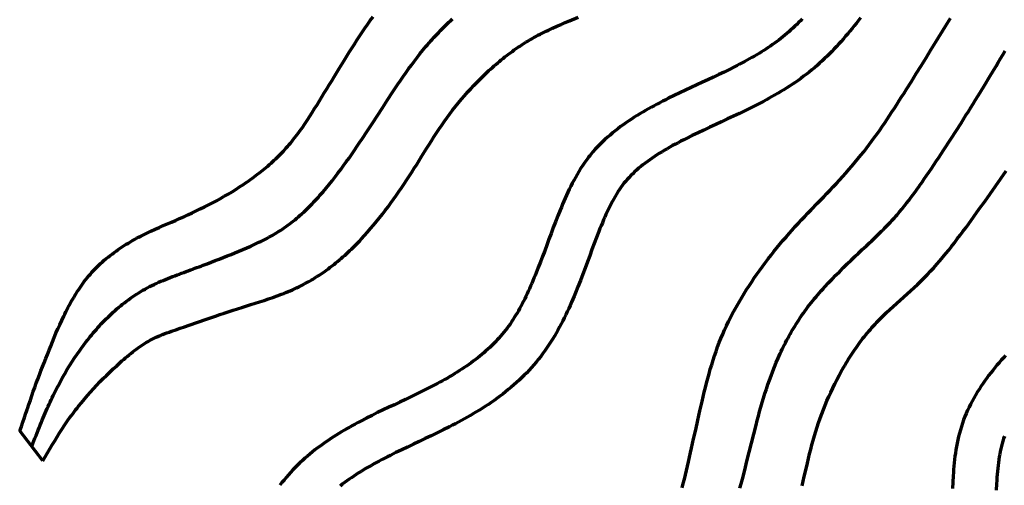
# Model space of a CAD drawing. Units: inches. Extents: x -5.5 to 16.5, y -13.9 to 8.2.
# Drawn here: x -1.7 to 2.8, y -8.9 to -6.7 of the extents above; entities that cross this region are included whole.
import ezdxf

# ---------------------------------------------------------------- set-up
doc = ezdxf.new("R2010")
doc.units = ezdxf.units.IN
doc.header["$MEASUREMENT"] = 0
doc.layers.add('Layer 1', color=7, linetype='Continuous')

# ---------------------------------------------------------------- blocks, each defined once
blk = doc.blocks.new('block 2')
at = {"layer": 'Layer 1', "color": 18, "lineweight": 70, "true_color": 0x010101}
for points in [[(-1.6762, -8.6304), (-1.6686, -8.6101), (-1.6615, -8.5899), (-1.6543, -8.5696), (-1.6474, -8.5494), (-1.6406, -8.5291), (-1.6339, -8.5093), (-1.6271, -8.4893), (-1.6206, -8.4698), (-1.6138, -8.4503), (-1.6071, -8.4309), (-1.6002, -8.4119), (-1.5932, -8.3929), (-1.5862, -8.3742), (-1.579, -8.3556), (-1.5717, -8.3369), (-1.5645, -8.3181), (-1.5569, -8.2993), (-1.5495, -8.2804), (-1.5417, -8.2612), (-1.5342, -8.2418), (-1.5261, -8.2224), (-1.5181, -8.2028), (-1.5099, -8.1831), (-1.5015, -8.1636), (-1.4928, -8.144), (-1.4838, -8.1244), (-1.4745, -8.105), (-1.4698, -8.0953), (-1.465, -8.0857), (-1.4601, -8.0759), (-1.455, -8.0662), (-1.45, -8.0566), (-1.445, -8.0473), (-1.4397, -8.0377), (-1.4342, -8.0283), (-1.4287, -8.0189), (-1.423, -8.0097), (-1.4173, -8.0004), (-1.4114, -7.9912), (-1.4055, -7.9821), (-1.3994, -7.973), (-1.3931, -7.9641), (-1.3868, -7.9552), (-1.3803, -7.9464), (-1.3735, -7.9377), (-1.3665, -7.9291), (-1.3596, -7.9207), (-1.3524, -7.9123), (-1.345, -7.9041), (-1.3374, -7.8958), (-1.3296, -7.8876), (-1.3218, -7.8798), (-1.3138, -7.8718), (-1.3054, -7.8642), (-1.2969, -7.8563), (-1.2885, -7.849), (-1.2796, -7.8416), (-1.2708, -7.8344), (-1.2619, -7.8273), (-1.2529, -7.8203), (-1.2436, -7.8136), (-1.2345, -7.8068), (-1.2251, -7.8003), (-1.2158, -7.794), (-1.2063, -7.7877), (-1.197, -7.7816), (-1.1875, -7.7757), (-1.1781, -7.77), (-1.1685, -7.7643), (-1.1591, -7.7588), (-1.1495, -7.7535), (-1.1401, -7.7483), (-1.1309, -7.7432), (-1.1213, -7.7383), (-1.112, -7.7337), (-1.1026, -7.729), (-1.0933, -7.7244), (-1.0838, -7.72), (-1.0745, -7.7155), (-1.0557, -7.7071), (-1.0372, -7.6987), (-1.0185, -7.6904), (-0.9809, -7.6742), (-0.962, -7.6662), (-0.943, -7.6578), (-0.924, -7.6494), (-0.905, -7.6407), (-0.8862, -7.6321), (-0.8673, -7.6232), (-0.8485, -7.6142), (-0.8297, -7.6048), (-0.8112, -7.5954), (-0.7926, -7.5859), (-0.7743, -7.5762), (-0.7561, -7.5661), (-0.7382, -7.5559), (-0.7203, -7.5457), (-0.7026, -7.5351), (-0.6853, -7.5243), (-0.668, -7.5133), (-0.6509, -7.5021), (-0.6428, -7.4965), (-0.6343, -7.4908), (-0.6261, -7.4849), (-0.6177, -7.4792), (-0.6096, -7.4733), (-0.6014, -7.4672), (-0.5934, -7.4613), (-0.5854, -7.4552), (-0.5776, -7.4491), (-0.5696, -7.443), (-0.5618, -7.4366), (-0.5542, -7.4303), (-0.5466, -7.424), (-0.539, -7.4174), (-0.5314, -7.4111), (-0.524, -7.4043), (-0.5167, -7.3978), (-0.5094, -7.3911), (-0.5023, -7.3843), (-0.4951, -7.3774), (-0.4879, -7.3704), (-0.481, -7.3635), (-0.4743, -7.3563), (-0.4674, -7.3491), (-0.4607, -7.342), (-0.454, -7.3345), (-0.4475, -7.3272), (-0.4412, -7.3196), (-0.4346, -7.3121), (-0.4283, -7.3044), (-0.4222, -7.2966), (-0.4161, -7.2888), (-0.4099, -7.2808), (-0.4038, -7.2731), (-0.3979, -7.2648), (-0.392, -7.2568), (-0.3862, -7.2486), (-0.3804, -7.2403), (-0.3688, -7.2237), (-0.3577, -7.2066), (-0.3465, -7.1895), (-0.3353, -7.172), (-0.3242, -7.1545), (-0.3132, -7.1368), (-0.302, -7.1189), (-0.291, -7.1008), (-0.2799, -7.0827), (-0.2687, -7.0643), (-0.2575, -7.0457), (-0.2461, -7.0272), (-0.2348, -7.0086), (-0.212, -6.9715), (-0.189, -6.934), (-0.1658, -6.8966), (-0.154, -6.8781), (-0.1422, -6.8596), (-0.1304, -6.8412), (-0.1184, -6.8229), (-0.1064, -6.8047), (-0.0942, -6.7868), (-0.0817, -6.7689), (-0.0693, -6.7512), (-0.0564, -6.734)], [(-1.621, -8.7014), (-1.6159, -8.6886), (-1.6111, -8.6759), (-1.6063, -8.6635), (-1.6014, -8.6512), (-1.5965, -8.6392), (-1.5917, -8.6274), (-1.587, -8.6158), (-1.5824, -8.6042), (-1.5776, -8.5931), (-1.5729, -8.5819), (-1.5685, -8.5709), (-1.5638, -8.56), (-1.5592, -8.5494), (-1.5546, -8.5389), (-1.5501, -8.5284), (-1.5455, -8.5182), (-1.5409, -8.5081), (-1.5364, -8.498), (-1.5318, -8.4883), (-1.5271, -8.4783), (-1.5225, -8.4689), (-1.5179, -8.4591), (-1.5132, -8.4499), (-1.5087, -8.4404), (-1.504, -8.4313), (-1.4991, -8.4221), (-1.4945, -8.413), (-1.4896, -8.4039), (-1.4848, -8.3951), (-1.4799, -8.3862), (-1.4698, -8.3688), (-1.4597, -8.3512), (-1.4492, -8.3341), (-1.4439, -8.3254), (-1.4384, -8.3169), (-1.4329, -8.3084), (-1.4273, -8.2999), (-1.4216, -8.2913), (-1.4159, -8.2829), (-1.41, -8.2745), (-1.404, -8.266), (-1.3979, -8.2574), (-1.3918, -8.2491), (-1.3855, -8.2406), (-1.3792, -8.2321), (-1.3726, -8.2237), (-1.3661, -8.2152), (-1.3594, -8.2068), (-1.3526, -8.1983), (-1.3459, -8.1898), (-1.3389, -8.1817), (-1.3317, -8.1734), (-1.3245, -8.1653), (-1.3174, -8.1571), (-1.31, -8.1491), (-1.3024, -8.1408), (-1.2949, -8.1328), (-1.2873, -8.1251), (-1.2794, -8.117), (-1.2714, -8.1094), (-1.2635, -8.1016), (-1.2554, -8.094), (-1.2472, -8.0864), (-1.2388, -8.079), (-1.2303, -8.0717), (-1.2219, -8.0642), (-1.2132, -8.0571), (-1.2044, -8.0501), (-1.1956, -8.0432), (-1.1867, -8.0362), (-1.1776, -8.0297), (-1.1683, -8.0229), (-1.1591, -8.0167), (-1.1498, -8.0103), (-1.1403, -8.004), (-1.1306, -7.998), (-1.1209, -7.9919), (-1.1112, -7.9863), (-1.1011, -7.9806), (-1.0912, -7.9751), (-1.0811, -7.9698), (-1.0707, -7.9647), (-1.0604, -7.9597), (-1.05, -7.9548), (-1.0395, -7.95), (-1.029, -7.9454), (-1.0185, -7.9409), (-1.0079, -7.9365), (-0.9971, -7.9323), (-0.9866, -7.9281), (-0.9761, -7.9238), (-0.9655, -7.9199), (-0.955, -7.9159), (-0.9444, -7.9121), (-0.9341, -7.9083), (-0.9238, -7.9045), (-0.9134, -7.9007), (-0.9033, -7.8969), (-0.8932, -7.8933), (-0.8833, -7.8897), (-0.8734, -7.8859), (-0.8637, -7.8823), (-0.854, -7.8787), (-0.8445, -7.8754), (-0.835, -7.8718), (-0.8162, -7.8646), (-0.7979, -7.8577), (-0.7796, -7.8505), (-0.7614, -7.8435), (-0.7256, -7.8293), (-0.7075, -7.8221), (-0.6893, -7.8146), (-0.6712, -7.8073), (-0.6529, -7.7997), (-0.6345, -7.7919), (-0.6161, -7.7837), (-0.5978, -7.7754), (-0.5888, -7.7712), (-0.5795, -7.7668), (-0.5704, -7.7624), (-0.5614, -7.7579), (-0.5523, -7.7533), (-0.5432, -7.7486), (-0.5341, -7.7438), (-0.5251, -7.7388), (-0.5162, -7.7337), (-0.5074, -7.7286), (-0.4985, -7.7234), (-0.4899, -7.7178), (-0.481, -7.7124), (-0.4723, -7.7067), (-0.4639, -7.7008), (-0.4553, -7.6949), (-0.4469, -7.6888), (-0.4386, -7.6827), (-0.4304, -7.6764), (-0.4222, -7.6698), (-0.4139, -7.6631), (-0.406, -7.6563), (-0.3979, -7.6495), (-0.3899, -7.6426), (-0.3821, -7.6354), (-0.3743, -7.6283), (-0.3665, -7.6211), (-0.359, -7.6135), (-0.3514, -7.6061), (-0.3438, -7.5985), (-0.3362, -7.5909), (-0.3288, -7.5831), (-0.3214, -7.5753), (-0.3141, -7.5673), (-0.3069, -7.5594), (-0.2997, -7.5513), (-0.2925, -7.5433), (-0.2854, -7.5351), (-0.2715, -7.5184), (-0.2577, -7.5018), (-0.244, -7.4847), (-0.2308, -7.4676), (-0.2175, -7.4504), (-0.2046, -7.4331), (-0.1917, -7.4155), (-0.1791, -7.3982), (-0.1666, -7.3808), (-0.1542, -7.3631), (-0.1422, -7.3456), (-0.1301, -7.328), (-0.1182, -7.3103), (-0.1064, -7.2926), (-0.0829, -7.2572), (-0.0596, -7.2216), (-0.0133, -7.1503), (0.0098, -7.1144), (0.0334, -7.0788), (0.0453, -7.0611), (0.0572, -7.0432), (0.0693, -7.0255), (0.0815, -7.008), (0.0939, -6.9903), (0.1064, -6.973), (0.1193, -6.9555), (0.1321, -6.9382), (0.1451, -6.9211), (0.1584, -6.904), (0.1722, -6.8872), (0.1861, -6.8706), (0.193, -6.8623), (0.2002, -6.8539), (0.2073, -6.8457), (0.2145, -6.8376), (0.2219, -6.8294), (0.2293, -6.8214), (0.2367, -6.8132), (0.2443, -6.8054), (0.2521, -6.7973), (0.2597, -6.7893), (0.2675, -6.7815), (0.2754, -6.7738), (0.2833, -6.7662), (0.2915, -6.7584), (0.2995, -6.7508), (0.3079, -6.7432)], [(-1.5695, -8.7676), (-1.5483, -8.7306), (-1.5375, -8.7121), (-1.5268, -8.6938), (-1.5158, -8.6754), (-1.5046, -8.6573), (-1.4934, -8.6392), (-1.4818, -8.6213), (-1.4701, -8.6036), (-1.4641, -8.5947), (-1.458, -8.5861), (-1.4519, -8.5773), (-1.4458, -8.5687), (-1.4394, -8.56), (-1.4331, -8.5515), (-1.4266, -8.5429), (-1.4201, -8.5344), (-1.4135, -8.5261), (-1.407, -8.5176), (-1.3935, -8.5012), (-1.3798, -8.4847), (-1.3659, -8.4687), (-1.3518, -8.4526), (-1.3374, -8.437), (-1.3229, -8.4214), (-1.3082, -8.4063), (-1.2931, -8.3911), (-1.2779, -8.3761), (-1.2626, -8.3612), (-1.2472, -8.3465), (-1.2316, -8.3318), (-1.2156, -8.3172), (-1.2075, -8.31), (-1.1995, -8.3029), (-1.1915, -8.296), (-1.1833, -8.289), (-1.1751, -8.2821), (-1.1667, -8.2753), (-1.1582, -8.2688), (-1.1498, -8.2622), (-1.1414, -8.2559), (-1.1327, -8.2496), (-1.1238, -8.2435), (-1.115, -8.2376), (-1.1062, -8.2319), (-1.0971, -8.2262), (-1.088, -8.2209), (-1.0788, -8.2156), (-1.0692, -8.2108), (-1.06, -8.206), (-1.0503, -8.2015), (-1.0406, -8.1971), (-1.0309, -8.1929), (-1.0209, -8.1889), (-1.0111, -8.185), (-1.0011, -8.1812), (-0.991, -8.1775), (-0.9809, -8.1739), (-0.9606, -8.1669), (-0.9404, -8.1602), (-0.9202, -8.1533), (-0.8999, -8.1463), (-0.8596, -8.1324), (-0.8194, -8.1184), (-0.7791, -8.1045), (-0.7591, -8.0978), (-0.7389, -8.0911), (-0.6984, -8.078), (-0.6577, -8.0649), (-0.617, -8.052), (-0.5763, -8.0392), (-0.5561, -8.0325), (-0.5358, -8.0257), (-0.5156, -8.0189), (-0.4956, -8.0117), (-0.4755, -8.0042), (-0.4656, -8.0004), (-0.4557, -7.9964), (-0.4458, -7.9924), (-0.4361, -7.9884), (-0.4262, -7.9842), (-0.4165, -7.9797), (-0.4067, -7.9753), (-0.3973, -7.9707), (-0.3878, -7.966), (-0.3783, -7.9611), (-0.3688, -7.9561), (-0.3594, -7.951), (-0.3501, -7.9458), (-0.3408, -7.9405), (-0.3317, -7.935), (-0.3227, -7.9295), (-0.3136, -7.9238), (-0.3046, -7.918), (-0.2957, -7.9121), (-0.2868, -7.9061), (-0.278, -7.9001), (-0.2693, -7.894), (-0.2607, -7.8876), (-0.2523, -7.881), (-0.2436, -7.8745), (-0.2352, -7.868), (-0.2269, -7.8615), (-0.2187, -7.8544), (-0.2105, -7.8477), (-0.2022, -7.8407), (-0.1943, -7.8338), (-0.1863, -7.8267), (-0.1785, -7.8194), (-0.1706, -7.8122), (-0.1629, -7.805), (-0.155, -7.7976), (-0.1475, -7.7902), (-0.1399, -7.7826), (-0.1325, -7.7751), (-0.1249, -7.7674), (-0.1175, -7.7596), (-0.1104, -7.7518), (-0.0958, -7.7362), (-0.0817, -7.7202), (-0.0677, -7.7039), (-0.0538, -7.6877), (-0.0404, -7.6713), (-0.0269, -7.6546), (-0.0138, -7.6377), (-0.0007, -7.6209), (0.0121, -7.6041), (0.0248, -7.5867), (0.0372, -7.5695), (0.0497, -7.5522), (0.0617, -7.5347), (0.0739, -7.5171), (0.0858, -7.4994), (0.0975, -7.4818), (0.1093, -7.4638), (0.1207, -7.4459), (0.1323, -7.428), (0.1437, -7.41), (0.1662, -7.3738), (0.1888, -7.3376), (0.2, -7.3194), (0.2114, -7.3015), (0.2229, -7.2833), (0.2345, -7.2657), (0.2461, -7.2479), (0.2582, -7.2302), (0.2704, -7.2127), (0.2828, -7.1954), (0.2955, -7.1783), (0.3084, -7.1615), (0.3217, -7.1448), (0.3349, -7.1282), (0.3486, -7.1119), (0.3625, -7.0957), (0.3767, -7.0797), (0.3912, -7.0639), (0.4057, -7.0483), (0.4208, -7.0329), (0.4357, -7.0176), (0.4511, -7.0027), (0.4667, -6.988), (0.4745, -6.9806), (0.4825, -6.9734), (0.4905, -6.9662), (0.4985, -6.9591), (0.5065, -6.9521), (0.5148, -6.9452), (0.523, -6.9382), (0.5312, -6.9315), (0.5397, -6.9247), (0.5478, -6.9182), (0.5565, -6.9114), (0.5649, -6.9051), (0.5734, -6.8986), (0.582, -6.8923), (0.5909, -6.8861), (0.5995, -6.88), (0.6084, -6.8739), (0.6172, -6.868), (0.6261, -6.8621), (0.635, -6.8564), (0.644, -6.8508), (0.653, -6.845), (0.6624, -6.8398), (0.6714, -6.8343), (0.6807, -6.829), (0.69, -6.8239), (0.6995, -6.8189), (0.7089, -6.814), (0.7182, -6.8092), (0.7279, -6.8043), (0.7374, -6.7997), (0.7471, -6.795), (0.7663, -6.7862), (0.7857, -6.7776), (0.8053, -6.7689), (0.8249, -6.7605), (0.8445, -6.7521), (0.8837, -6.7354)], [(1.9113, -6.743), (1.9027, -6.7521), (1.894, -6.7607), (1.8854, -6.7693), (1.8765, -6.7778), (1.8677, -6.7862), (1.8588, -6.7944), (1.8498, -6.8024), (1.8407, -6.8103), (1.8317, -6.818), (1.8223, -6.8256), (1.8131, -6.833), (1.8038, -6.8404), (1.7941, -6.8476), (1.7844, -6.8547), (1.7747, -6.8617), (1.7648, -6.8686), (1.7547, -6.8754), (1.7446, -6.8822), (1.7341, -6.8887), (1.7237, -6.8952), (1.7129, -6.9017), (1.7024, -6.9083), (1.6915, -6.9146), (1.6804, -6.9209), (1.6695, -6.9271), (1.6581, -6.9334), (1.647, -6.9395), (1.6355, -6.9455), (1.624, -6.9515), (1.6124, -6.9576), (1.6006, -6.9635), (1.5769, -6.9753), (1.5529, -6.9871), (1.5285, -6.9987), (1.5038, -7.0103), (1.4787, -7.0221), (1.4534, -7.0337), (1.4281, -7.0455), (1.4024, -7.0575), (1.3765, -7.0695), (1.3505, -7.0818), (1.3244, -7.0944), (1.2982, -7.1073), (1.2852, -7.1138), (1.2719, -7.1206), (1.2588, -7.1274), (1.2455, -7.1341), (1.2325, -7.1412), (1.2193, -7.1482), (1.206, -7.1556), (1.193, -7.163), (1.18, -7.1705), (1.1671, -7.1781), (1.154, -7.1861), (1.1412, -7.1941), (1.1285, -7.2024), (1.1157, -7.2109), (1.103, -7.2193), (1.0906, -7.2281), (1.0781, -7.2372), (1.0659, -7.2465), (1.0536, -7.2559), (1.0416, -7.2657), (1.0299, -7.2756), (1.018, -7.2857), (1.0064, -7.2962), (0.9951, -7.307), (0.9839, -7.3179), (0.9729, -7.3293), (0.9622, -7.3409), (0.9516, -7.3529), (0.9466, -7.3588), (0.9415, -7.3649), (0.9365, -7.3712), (0.9313, -7.3776), (0.9266, -7.3839), (0.9219, -7.3902), (0.9126, -7.4031), (0.9036, -7.4162), (0.8951, -7.4294), (0.8866, -7.4427), (0.8789, -7.456), (0.8711, -7.4695), (0.8637, -7.483), (0.8565, -7.4965), (0.8496, -7.5102), (0.8431, -7.5236), (0.8365, -7.5374), (0.8302, -7.5511), (0.8241, -7.5646), (0.8182, -7.5783), (0.8122, -7.5918), (0.8068, -7.6055), (0.801, -7.619), (0.7903, -7.646), (0.7798, -7.6727), (0.7696, -7.6997), (0.7595, -7.7263), (0.7496, -7.7528), (0.74, -7.7792), (0.7302, -7.8054), (0.7205, -7.8311), (0.7109, -7.8568), (0.7009, -7.8821), (0.6912, -7.907), (0.6862, -7.9195), (0.6811, -7.9317), (0.676, -7.9436), (0.6708, -7.9557), (0.6658, -7.9678), (0.6604, -7.9796), (0.655, -7.9912), (0.6498, -8.0027), (0.6442, -8.0144), (0.6387, -8.0254), (0.633, -8.0366), (0.6274, -8.0479), (0.6214, -8.0588), (0.6155, -8.0695), (0.6097, -8.0803), (0.6035, -8.0908), (0.5972, -8.1012), (0.5911, -8.1113), (0.5845, -8.1215), (0.578, -8.1313), (0.5713, -8.1413), (0.5645, -8.1508), (0.5576, -8.1602), (0.5504, -8.1694), (0.5432, -8.1788), (0.5358, -8.1876), (0.5283, -8.1967), (0.5207, -8.2053), (0.5127, -8.214), (0.5044, -8.2227), (0.4962, -8.2313), (0.4876, -8.2397), (0.4789, -8.2478), (0.4701, -8.2562), (0.461, -8.2644), (0.4517, -8.2723), (0.4422, -8.2804), (0.4328, -8.2881), (0.4231, -8.296), (0.4132, -8.3036), (0.403, -8.3111), (0.3929, -8.3185), (0.3826, -8.3259), (0.3722, -8.3333), (0.3617, -8.3405), (0.351, -8.3474), (0.3402, -8.3544), (0.3292, -8.3613), (0.3182, -8.3681), (0.3071, -8.3748), (0.2959, -8.3816), (0.2845, -8.3881), (0.2731, -8.3944), (0.2616, -8.401), (0.2499, -8.4073), (0.2384, -8.4136), (0.2145, -8.4261), (0.1905, -8.4384), (0.1662, -8.4505), (0.1416, -8.4625), (0.1167, -8.4743), (0.0919, -8.4864), (0.0665, -8.4982), (0.0412, -8.5102), (0.0157, -8.5222), (-0.0098, -8.5344), (-0.0355, -8.5468), (-0.061, -8.5593), (-0.0865, -8.5722), (-0.1122, -8.5855), (-0.1249, -8.5922), (-0.1378, -8.599), (-0.1504, -8.6059), (-0.1631, -8.6129), (-0.1757, -8.62), (-0.1881, -8.6274), (-0.2008, -8.6348), (-0.2133, -8.6424), (-0.2257, -8.6499), (-0.2381, -8.6578), (-0.2503, -8.6658), (-0.2626, -8.6741), (-0.2748, -8.6823), (-0.287, -8.6909), (-0.299, -8.6996), (-0.3109, -8.7084), (-0.3227, -8.7175), (-0.3345, -8.7267), (-0.3461, -8.7362), (-0.3577, -8.746), (-0.369, -8.7556), (-0.3802, -8.766), (-0.3914, -8.7763), (-0.4023, -8.7868), (-0.4131, -8.7976), (-0.4239, -8.8088), (-0.4344, -8.8201), (-0.4446, -8.8315), (-0.4546, -8.8433), (-0.4646, -8.8554), (-0.4743, -8.8673), (-0.4835, -8.8795)], [(2.1778, -6.7392), (2.1683, -6.7514), (2.1589, -6.7634), (2.1493, -6.7756), (2.1397, -6.7877), (2.1298, -6.7997), (2.1199, -6.8117), (2.1098, -6.8235), (2.0996, -6.8351), (2.0893, -6.8469), (2.079, -6.8583), (2.0684, -6.8699), (2.0577, -6.8811), (2.0467, -6.8924), (2.0357, -6.9034), (2.0248, -6.9144), (2.0134, -6.9253), (2.002, -6.9361), (1.9904, -6.9467), (1.9786, -6.9571), (1.9666, -6.9673), (1.9546, -6.9774), (1.9421, -6.9876), (1.9297, -6.9972), (1.9172, -7.0067), (1.9044, -7.0162), (1.8917, -7.0253), (1.8789, -7.0343), (1.8658, -7.043), (1.8527, -7.0516), (1.8397, -7.0601), (1.8266, -7.0683), (1.8133, -7.0763), (1.8, -7.0841), (1.7865, -7.0919), (1.7732, -7.0995), (1.7597, -7.1071), (1.7463, -7.1144), (1.7327, -7.1216), (1.7055, -7.136), (1.6782, -7.1497), (1.651, -7.1632), (1.6236, -7.1763), (1.5961, -7.1893), (1.5687, -7.2021), (1.5415, -7.2148), (1.5141, -7.2273), (1.4871, -7.2399), (1.4601, -7.2526), (1.4334, -7.2652), (1.4068, -7.2781), (1.3805, -7.2911), (1.3676, -7.2977), (1.3545, -7.3042), (1.3418, -7.3107), (1.3292, -7.3175), (1.3166, -7.3242), (1.3044, -7.3312), (1.2921, -7.3381), (1.2801, -7.3452), (1.2681, -7.3521), (1.2565, -7.3593), (1.2451, -7.3666), (1.2337, -7.3738), (1.2225, -7.3814), (1.2118, -7.3888), (1.2012, -7.3964), (1.1907, -7.4042), (1.1806, -7.4119), (1.1706, -7.42), (1.161, -7.428), (1.1517, -7.4362), (1.1427, -7.4445), (1.1337, -7.4529), (1.1251, -7.4613), (1.1169, -7.4699), (1.1089, -7.4786), (1.1013, -7.4876), (1.0937, -7.4967), (1.0865, -7.5057), (1.0796, -7.5155), (1.0728, -7.5252), (1.0661, -7.5353), (1.0595, -7.5459), (1.053, -7.5566), (1.0467, -7.5675), (1.0406, -7.5789), (1.0345, -7.5905), (1.0286, -7.6023), (1.0227, -7.6143), (1.017, -7.6266), (1.0113, -7.6391), (1.0055, -7.6517), (1.0001, -7.6646), (0.9946, -7.6776), (0.9891, -7.6909), (0.9837, -7.7041), (0.9784, -7.7177), (0.9676, -7.7449), (0.9571, -7.7725), (0.9468, -7.8001), (0.9365, -7.8281), (0.9259, -7.8562), (0.9154, -7.8846), (0.9046, -7.9131), (0.8938, -7.9416), (0.8826, -7.97), (0.8711, -7.9987), (0.8652, -8.013), (0.859, -8.0274), (0.8529, -8.0415), (0.8466, -8.0559), (0.8403, -8.07), (0.8338, -8.0841), (0.827, -8.0982), (0.8203, -8.1124), (0.8131, -8.1265), (0.8059, -8.1406), (0.7986, -8.1545), (0.791, -8.1684), (0.7832, -8.1821), (0.7752, -8.1959), (0.7669, -8.2095), (0.7583, -8.2232), (0.7496, -8.2365), (0.7405, -8.2501), (0.7315, -8.2634), (0.7219, -8.2764), (0.7121, -8.2894), (0.702, -8.3023), (0.6916, -8.3151), (0.6811, -8.3277), (0.6702, -8.34), (0.659, -8.3521), (0.6478, -8.3641), (0.6362, -8.3757), (0.6246, -8.387), (0.6126, -8.3985), (0.6006, -8.4094), (0.5883, -8.4201), (0.5759, -8.4307), (0.5635, -8.4413), (0.5506, -8.4514), (0.5379, -8.4615), (0.5249, -8.4711), (0.5118, -8.481), (0.4987, -8.4904), (0.4855, -8.4996), (0.472, -8.5087), (0.4585, -8.5176), (0.445, -8.5262), (0.4313, -8.5348), (0.4178, -8.543), (0.4039, -8.5513), (0.3902, -8.5593), (0.3764, -8.5673), (0.3625, -8.5751), (0.3488, -8.5827), (0.3349, -8.5901), (0.321, -8.5975), (0.3071, -8.6047), (0.2932, -8.6119), (0.2656, -8.6258), (0.2377, -8.6395), (0.2101, -8.6527), (0.1827, -8.6658), (0.1553, -8.6789), (0.1283, -8.6915), (0.1015, -8.7044), (0.0749, -8.7171), (0.0486, -8.7297), (0.0228, -8.7424), (0.01, -8.7489), (-0.0026, -8.7554), (-0.0153, -8.7618), (-0.0277, -8.7682), (-0.04, -8.775), (-0.0522, -8.7815), (-0.0642, -8.7882), (-0.0762, -8.795), (-0.088, -8.8017), (-0.0996, -8.8088), (-0.1112, -8.8157), (-0.1226, -8.8229), (-0.1338, -8.8299), (-0.1447, -8.8372), (-0.1557, -8.8446), (-0.1664, -8.852), (-0.177, -8.8596), (-0.1873, -8.8672), (-0.1975, -8.8749), (-0.2076, -8.8827)], [(1.36, -8.8909), (1.3655, -8.8714), (1.3707, -8.8518), (1.3758, -8.8317), (1.3807, -8.8117), (1.3853, -8.7915), (1.39, -8.7712), (1.3946, -8.7506), (1.3992, -8.7299), (1.4038, -8.709), (1.4085, -8.6881), (1.4131, -8.667), (1.4226, -8.6247), (1.4321, -8.5819), (1.4416, -8.5391), (1.4515, -8.4963), (1.4566, -8.4749), (1.4616, -8.4535), (1.4669, -8.4322), (1.4724, -8.4111), (1.4778, -8.39), (1.4835, -8.3689), (1.4895, -8.3481), (1.4958, -8.3274), (1.5021, -8.3067), (1.5087, -8.2863), (1.5156, -8.266), (1.5192, -8.2562), (1.523, -8.246), (1.5305, -8.2262), (1.5384, -8.2066), (1.5466, -8.1871), (1.555, -8.1681), (1.5639, -8.1491), (1.5729, -8.1301), (1.5822, -8.1113), (1.5919, -8.0927), (1.6018, -8.0742), (1.6122, -8.0559), (1.6227, -8.0375), (1.6334, -8.0194), (1.6444, -8.0012), (1.6558, -7.9833), (1.6674, -7.9654), (1.6792, -7.9475), (1.6912, -7.9297), (1.7034, -7.9123), (1.7162, -7.8946), (1.7288, -7.8773), (1.7416, -7.86), (1.7547, -7.8429), (1.7679, -7.8258), (1.7813, -7.809), (1.7949, -7.7921), (1.8086, -7.7757), (1.8223, -7.7592), (1.8365, -7.7427), (1.8504, -7.7268), (1.8645, -7.7106), (1.8789, -7.6949), (1.8932, -7.6793), (1.9075, -7.6637), (1.9221, -7.6485), (1.9366, -7.6334), (1.9512, -7.6182), (1.9803, -7.5882), (2.0096, -7.5583), (2.0242, -7.5431), (2.0387, -7.5279), (2.0532, -7.5127), (2.0678, -7.4973), (2.0821, -7.4815), (2.0964, -7.4657), (2.1108, -7.4499), (2.1249, -7.4337), (2.1389, -7.4174), (2.1525, -7.4012), (2.1662, -7.3848), (2.1797, -7.3683), (2.1928, -7.3519), (2.2057, -7.3352), (2.2183, -7.3188), (2.2305, -7.3023), (2.2425, -7.2859), (2.2544, -7.2694), (2.2659, -7.253), (2.2773, -7.2363), (2.2888, -7.2197), (2.2999, -7.203), (2.3111, -7.1863), (2.322, -7.1695), (2.3332, -7.1524), (2.3444, -7.1353), (2.3553, -7.1181), (2.3665, -7.1008), (2.3777, -7.0833), (2.3889, -7.0655), (2.4112, -7.0301), (2.4336, -6.9945), (2.4559, -6.9585), (2.4783, -6.9224), (2.5006, -6.8859), (2.523, -6.8494), (2.5677, -6.7765), (2.5898, -6.74)], [(1.6253, -8.8924), (1.6309, -8.872), (1.6364, -8.8514), (1.647, -8.8102), (1.6575, -8.7691), (1.678, -8.6866), (1.6883, -8.6451), (1.699, -8.6038), (1.7045, -8.5832), (1.71, -8.5625), (1.7157, -8.5418), (1.7216, -8.5212), (1.7275, -8.5005), (1.7336, -8.4798), (1.7401, -8.4593), (1.7467, -8.4389), (1.7536, -8.4183), (1.7606, -8.3981), (1.7679, -8.3776), (1.7758, -8.3572), (1.7838, -8.3369), (1.792, -8.3169), (1.8006, -8.2966), (1.8051, -8.2866), (1.8097, -8.2766), (1.8144, -8.2667), (1.8192, -8.2566), (1.8238, -8.2467), (1.8288, -8.2367), (1.834, -8.2268), (1.8391, -8.2169), (1.8443, -8.2071), (1.8496, -8.1973), (1.8551, -8.1874), (1.8607, -8.1777), (1.8665, -8.1681), (1.8721, -8.1582), (1.878, -8.1486), (1.8841, -8.139), (1.8903, -8.1292), (1.8966, -8.1198), (1.9029, -8.1101), (1.9095, -8.1005), (1.9162, -8.0911), (1.923, -8.0815), (1.9299, -8.0721), (1.9368, -8.0626), (1.944, -8.0532), (1.9514, -8.0438), (1.9588, -8.0345), (1.9663, -8.0252), (1.9742, -8.016), (1.9819, -8.007), (1.99, -7.9976), (1.998, -7.9886), (2.0062, -7.9796), (2.0145, -7.9705), (2.0311, -7.9525), (2.048, -7.9348), (2.0652, -7.9171), (2.0826, -7.8998), (2.0998, -7.8828), (2.1173, -7.8657), (2.1348, -7.849), (2.1521, -7.8323), (2.1694, -7.8161), (2.1862, -7.8001), (2.1947, -7.7921), (2.2032, -7.7843), (2.2113, -7.7765), (2.2196, -7.7686), (2.2276, -7.7609), (2.2356, -7.7533), (2.2436, -7.746), (2.2513, -7.7383), (2.259, -7.731), (2.2664, -7.7236), (2.2738, -7.7164), (2.2811, -7.7091), (2.2881, -7.702), (2.295, -7.6949), (2.302, -7.6879), (2.3086, -7.6809), (2.3151, -7.6742), (2.3214, -7.6675), (2.3275, -7.6608), (2.3336, -7.654), (2.3395, -7.6473), (2.3455, -7.6407), (2.3511, -7.6342), (2.3569, -7.6276), (2.3678, -7.6143), (2.3783, -7.6013), (2.3889, -7.5882), (2.3992, -7.5749), (2.4093, -7.5617), (2.4192, -7.5479), (2.4294, -7.5342), (2.4395, -7.5201), (2.4446, -7.5129), (2.4496, -7.5057), (2.4549, -7.4984), (2.4599, -7.491), (2.4652, -7.4834), (2.4704, -7.4758), (2.4812, -7.4603), (2.492, -7.4445), (2.5029, -7.4284), (2.5141, -7.4119), (2.5251, -7.3953), (2.5365, -7.3784), (2.5476, -7.3614), (2.559, -7.3441), (2.5704, -7.3268), (2.5818, -7.3093), (2.5932, -7.2916), (2.6161, -7.2561), (2.6387, -7.2205), (2.6613, -7.1849), (2.6724, -7.1672), (2.6834, -7.1497), (2.6944, -7.1321), (2.7051, -7.1149), (2.7159, -7.0976), (2.7264, -7.0803), (2.7473, -7.0462), (2.7682, -7.012), (2.789, -6.9776), (2.7994, -6.9603), (2.8097, -6.9431), (2.8203, -6.9255), (2.8308, -6.9079), (2.8413, -6.8901)], [(1.9109, -8.8812), (1.9204, -8.8397), (1.9299, -8.798), (1.9347, -8.7773), (1.9396, -8.7564), (1.9447, -8.7358), (1.9499, -8.7151), (1.9552, -8.6945), (1.9609, -8.6741), (1.9666, -8.6535), (1.9727, -8.6331), (1.9793, -8.6129), (1.986, -8.5927), (1.9929, -8.5726), (2.0003, -8.5525), (2.0079, -8.5328), (2.0159, -8.513), (2.0242, -8.4931), (2.0326, -8.4735), (2.0414, -8.4541), (2.0505, -8.4347), (2.0598, -8.4153), (2.0694, -8.3961), (2.0794, -8.3772), (2.0895, -8.3584), (2.1001, -8.3397), (2.1055, -8.3303), (2.111, -8.3211), (2.1165, -8.312), (2.1219, -8.3028), (2.1277, -8.2936), (2.1336, -8.2848), (2.1394, -8.2758), (2.1454, -8.2669), (2.1513, -8.2581), (2.1574, -8.2492), (2.1638, -8.2406), (2.1698, -8.2319), (2.1764, -8.2232), (2.1827, -8.2148), (2.1892, -8.2064), (2.1958, -8.1979), (2.2025, -8.1897), (2.2093, -8.1815), (2.2162, -8.1734), (2.2231, -8.1653), (2.2301, -8.1575), (2.2373, -8.1494), (2.2447, -8.1417), (2.2518, -8.1341), (2.2592, -8.1262), (2.2668, -8.1187), (2.2817, -8.1036), (2.2972, -8.0889), (2.3128, -8.0744), (2.3283, -8.0601), (2.3602, -8.0315), (2.3918, -8.0029), (2.4077, -7.9886), (2.4234, -7.9741), (2.4388, -7.9595), (2.4542, -7.9447), (2.4694, -7.9297), (2.4844, -7.9146), (2.4989, -7.8991), (2.5135, -7.8834), (2.5276, -7.8673), (2.5415, -7.8514), (2.5552, -7.8351), (2.5689, -7.8186), (2.5822, -7.802), (2.5955, -7.7854), (2.6088, -7.7685), (2.6216, -7.7516), (2.6347, -7.7345), (2.6474, -7.7174), (2.6602, -7.7004), (2.6729, -7.6833), (2.6978, -7.6487), (2.7226, -7.6142), (2.7475, -7.5796), (2.7966, -7.51), (2.8213, -7.475), (2.8455, -7.44)], [(2.8432, -8.2844), (2.8331, -8.2956), (2.8232, -8.3067), (2.8133, -8.3181), (2.8036, -8.3297), (2.7939, -8.3413), (2.7842, -8.3531), (2.7749, -8.3651), (2.7654, -8.3772), (2.7564, -8.3894), (2.7473, -8.4018), (2.7387, -8.4142), (2.73, -8.4272), (2.7215, -8.44), (2.7134, -8.453), (2.7054, -8.4663), (2.6975, -8.4798), (2.69, -8.4935), (2.6828, -8.5072), (2.6756, -8.5214), (2.6691, -8.5357), (2.6625, -8.5501), (2.6566, -8.5647), (2.6507, -8.5798), (2.6454, -8.5947), (2.6404, -8.6099), (2.636, -8.6252), (2.6317, -8.6405), (2.6277, -8.6556), (2.6244, -8.6708), (2.621, -8.686), (2.6183, -8.7012), (2.6155, -8.7164), (2.6132, -8.7316), (2.6111, -8.7467), (2.6092, -8.7618), (2.6075, -8.7767), (2.6061, -8.7916), (2.6045, -8.8066), (2.6035, -8.8214), (2.6022, -8.8362), (2.6005, -8.8654), (2.5991, -8.8943)], [(2.8375, -8.6546), (2.8339, -8.6658), (2.8304, -8.677), (2.827, -8.6886), (2.824, -8.7003), (2.8211, -8.7124), (2.8186, -8.7246), (2.8162, -8.737), (2.8141, -8.7497), (2.812, -8.7626), (2.8103, -8.7758), (2.8087, -8.7891), (2.8072, -8.8026), (2.8057, -8.8161), (2.8047, -8.8301), (2.8036, -8.8439), (2.8025, -8.8581), (2.8017, -8.8725), (2.8002, -8.9013)], [(-1.5695, -8.7676), (-1.6762, -8.6304)]]:
    blk.add_lwpolyline(points, dxfattribs=at)

msp = doc.modelspace()

# ---------------------------------------------------------------- block references
at = {"layer": 'Layer 1'}
msp.add_blockref('block 2', (0, 0), dxfattribs=at)

doc.saveas('drawing.dxf')
